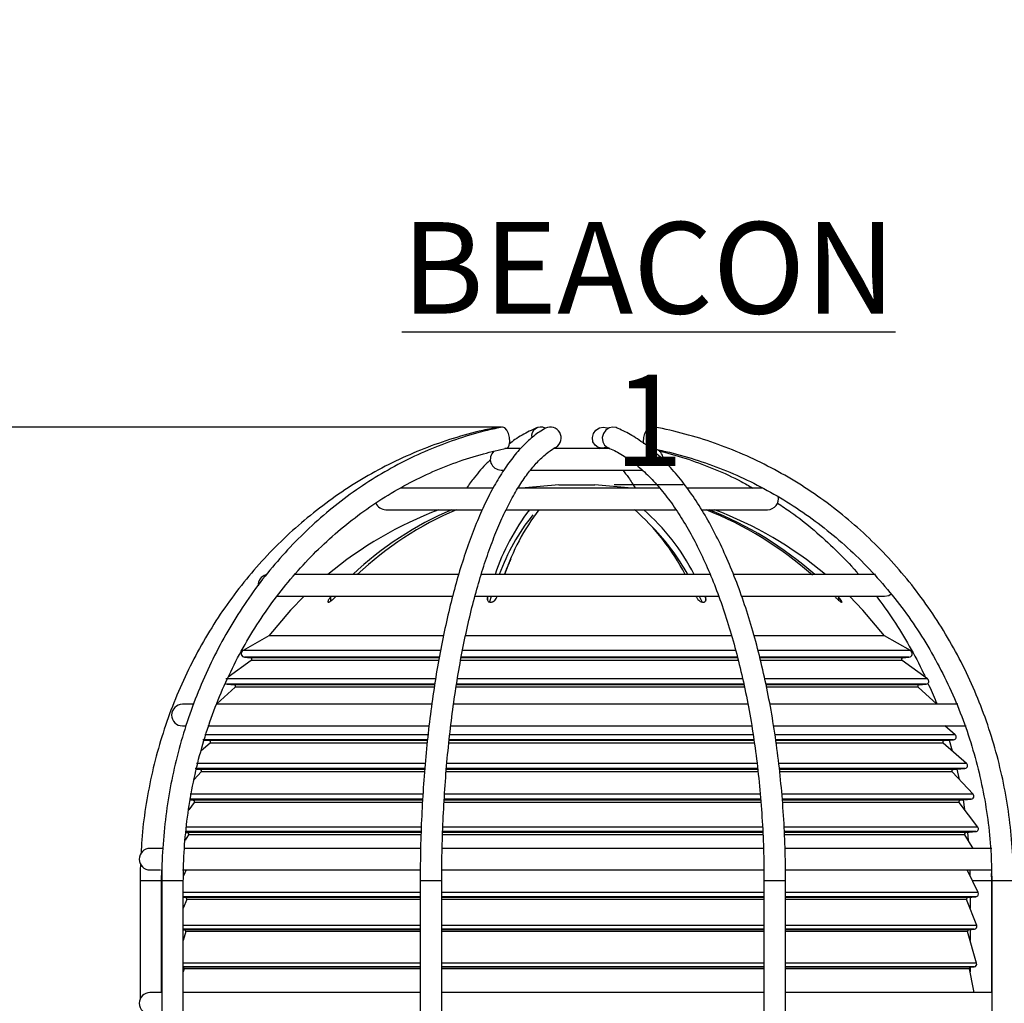
# Model space of a CAD drawing. Units: millimetres. Extents: x 5 to 853, y 5 to 589.
# Drawn here: x 294 to 362, y 221 to 289 of the extents above; entities that cross this region are included whole.
import ezdxf

# ---------------------------------------------------------------- set-up
doc = ezdxf.new("R2010")
doc.units = ezdxf.units.MM
doc.header["$PDSIZE"] = -1
doc.layers.add('DIMENSIONS', color=218, linetype='Continuous')
doc.styles.add('SLDTEXTSTYLE1', font='GOTHIC.TTF', dxfattribs={"width": 0.913})
doc.dimstyles.new('SLDDIMSTYLE2', dxfattribs={"dimtxt": 5.291667, "dimasz": 5.291667, "dimexe": 0, "dimexo": 0.0625, "dimgap": 1.322917, "dimtad": 1, "dimdec": 1, "dimlfac": 2, "dimrnd": 1e-09, "dimzin": 4, "dimdsep": 46, "dimtxsty": 'SLDTEXTSTYLE1', "dimsah": 1, "dimcen": 0.09, "dimadec": 0, "dimazin": 1, "dimtfac": 1, "dimtdec": 1, "dimtofl": 0, "dimtmove": 0, "dimatfit": 3, "dimfxl": 1, "dimfrac": 2, "dimtolj": 1, "dimtzin": 12, "dimarcsym": 0})

# ---------------------------------------------------------------- blocks, each defined once
blk = doc.blocks.new('_D_1')
at = {"layer": 'Defpoints', "color": 0}
for p in [(778.881, 289.049), (265.188, 118.299), (265.188, 78.299)]:
    blk.add_point(p, dxfattribs=at)
at = {"layer": 'DIMENSIONS', "color": 0, "lineweight": -2}
for p, q in [((778.881, 288.987), (778.881, 78.299)), ((265.188, 118.237), (265.188, 78.299)), ((773.59, 78.299), (270.479, 78.299))]:
    blk.add_line(p, q, dxfattribs=at)
at = {"layer": 'DIMENSIONS', "color": 0}
for points in [[(270.479, 79.181), (270.479, 77.417), (265.188, 78.299)], [(773.59, 77.417), (773.59, 79.181), (778.881, 78.299)]]:
    blk.add_solid(points, dxfattribs=at)
at = {"layer": 'DIMENSIONS', "color": 0, "insert": (511.94, 86.48), "char_height": 5.29167, "attachment_point": 2, "style": 'SLDTEXTSTYLE1'}
blk.add_mtext('\\A1;1027.4 [40.45] S2F SOUNDER', dxfattribs=at)
blk = doc.blocks.new('_D_5')
at = {"layer": 'Defpoints', "color": 0}
for p in [(769.391, 262.687), (265.188, 118.299), (265.188, 90.299)]:
    blk.add_point(p, dxfattribs=at)
at = {"layer": 'DIMENSIONS', "color": 0, "lineweight": -2}
for p, q in [((769.391, 262.625), (769.391, 90.299)), ((265.188, 118.237), (265.188, 90.299)), ((764.099, 90.299), (270.479, 90.299))]:
    blk.add_line(p, q, dxfattribs=at)
at = {"layer": 'DIMENSIONS', "color": 0}
for points in [[(270.479, 91.181), (270.479, 89.417), (265.188, 90.299)], [(764.099, 89.417), (764.099, 91.181), (769.391, 90.299)]]:
    blk.add_solid(points, dxfattribs=at)
at = {"layer": 'DIMENSIONS', "color": 0, "insert": (511.864, 98.48), "char_height": 5.29167, "attachment_point": 2, "style": 'SLDTEXTSTYLE1'}
blk.add_mtext('\\A1;1008.4 [39.70] S1F SOUNDER', dxfattribs=at)
blk = doc.blocks.new('_D_8')
at = {"layer": 'Defpoints', "color": 0}
for p in [(327.54, 260.785), (252.688, 118.299), (265.188, 118.299)]:
    blk.add_point(p, dxfattribs=at)
at = {"layer": 'DIMENSIONS', "color": 0, "lineweight": -2}
for p, q in [((327.477, 260.785), (252.688, 260.785)), ((252.688, 255.493), (252.688, 123.591)), ((265.125, 118.299), (252.688, 118.299))]:
    blk.add_line(p, q, dxfattribs=at)
at = {"layer": 'DIMENSIONS', "color": 0}
for points in [[(253.569, 255.493), (251.806, 255.493), (252.688, 260.785)], [(251.806, 123.591), (253.569, 123.591), (252.688, 118.299)]]:
    blk.add_solid(points, dxfattribs=at)
at = {"layer": 'DIMENSIONS', "color": 0, "insert": (244.507, 189.542), "char_height": 5.29167, "attachment_point": 2, "rotation": 90, "style": 'SLDTEXTSTYLE1'}
blk.add_mtext('\\A1;285.0 [11.22]', dxfattribs=at)

msp = doc.modelspace()

# ---------------------------------------------------------------- linework, layer by layer
at = {"color": 0, "linetype": 'Continuous', "lineweight": 25}
for p, q in [((338.065, 260.735), (337.835, 260.785)), ((328.746, 259.299), (327.707, 259.299)), ((334.983, 259.299), (331.08, 259.299)), ((334.124, 259.395), (334.278, 259.299)), ((327.438, 257.799), (327.557, 257.799)), ((329.436, 257.799), (337.286, 257.799)), ((326.909, 256.549), (320.431, 256.549)), ((338.454, 256.549), (328.596, 256.549)), ((331.438, 256.77), (333.938, 256.77)), ((345.591, 256.549), (340.381, 256.549)), ((319.438, 255.049), (326.093, 255.049)), ((327.773, 255.049), (339.548, 255.049)), ((341.367, 255.049), (345.938, 255.049)), ((324.527, 250.549), (313.088, 250.549)), ((341.972, 250.549), (326.034, 250.549)), ((353.426, 250.549), (343.621, 250.549)), ((311.837, 249.049), (324.048, 249.049)), ((315.663, 249.049), (315.599, 248.979)), ((315.599, 248.979), (315.599, 248.699)), ((315.917, 248.979), (315.98, 249.049)), ((325.609, 249.049), (342.574, 249.049)), ((326.505, 249.049), (326.483, 248.979)), ((326.483, 248.979), (326.483, 248.791)), ((326.652, 248.673), (326.773, 249.049)), ((327.149, 248.979), (327.171, 249.049)), ((340.969, 249.049), (341.001, 248.979)), ((341.2, 249.049), (341.374, 248.683)), ((341.625, 248.979), (341.593, 249.049)), ((341.625, 248.979), (341.625, 248.705)), ((344.094, 249.049), (354.063, 249.049)), ((350.582, 249.049), (350.649, 248.979)), ((350.866, 248.979), (350.798, 249.049)), ((350.866, 248.979), (350.866, 248.776)), ((311.316, 246.299), (309.522, 245.277)), ((323.4, 246.299), (311.316, 246.299)), ((343.473, 246.299), (324.947, 246.299)), ((354.059, 246.299), (345.032, 246.299)), ((355.853, 245.277), (354.059, 246.299)), ((323.209, 245.277), (309.522, 245.277)), ((309.624, 244.811), (310.044, 244.774)), ((323.119, 244.811), (309.624, 244.811)), ((323.124, 244.774), (310.044, 244.774)), ((343.891, 244.774), (324.64, 244.774)), ((343.864, 244.811), (324.654, 244.811)), ((343.73, 245.277), (324.743, 245.277)), ((355.853, 245.277), (345.327, 245.277)), ((355.331, 244.774), (345.433, 244.774)), ((355.751, 244.811), (345.437, 244.811)), ((355.331, 244.774), (355.751, 244.811)), ((310.094, 244.594), (308.496, 243.427)), ((323.09, 244.594), (310.094, 244.594)), ((343.941, 244.594), (324.607, 244.594)), ((355.281, 244.594), (345.473, 244.594)), ((357.05, 243.303), (355.281, 244.594)), ((308.976, 242.725), (307.7, 241.573)), ((322.86, 243.303), (308.325, 243.303)), ((308.426, 242.942), (308.918, 242.899)), ((322.8, 242.942), (308.426, 242.942)), ((322.788, 242.899), (308.918, 242.899)), ((322.76, 242.725), (308.976, 242.725)), ((344.333, 242.725), (324.303, 242.725)), ((344.313, 242.942), (324.323, 242.942)), ((344.299, 242.899), (324.328, 242.899)), ((344.238, 243.303), (324.379, 243.303)), ((357.05, 243.303), (345.77, 243.303)), ((356.949, 242.942), (345.852, 242.942)), ((356.457, 242.899), (345.876, 242.899)), ((356.399, 242.725), (345.912, 242.725)), ((357.701, 241.549), (356.399, 242.725)), ((356.457, 242.899), (356.949, 242.942)), ((306.032, 241.549), (305.313, 241.549)), ((322.609, 241.549), (307.674, 241.549)), ((344.571, 241.549), (324.126, 241.549)), ((359.152, 241.549), (346.141, 241.549)), ((305.313, 240.049), (305.5, 240.049)), ((307.086, 240.049), (322.404, 240.049)), ((323.981, 240.049), (344.845, 240.049)), ((346.367, 240.049), (359.721, 240.049)), ((358.968, 239.432), (358.255, 240.049)), ((322.337, 239.432), (306.865, 239.432)), ((344.951, 239.432), (323.869, 239.432)), ((358.968, 239.432), (346.498, 239.432)), ((307.235, 238.849), (306.612, 238.308)), ((322.3, 239.082), (306.739, 239.082)), ((306.812, 239.056), (307.179, 239.024)), ((322.308, 239.024), (307.179, 239.024)), ((322.291, 238.849), (307.235, 238.849)), ((345.059, 238.849), (323.788, 238.849)), ((345.033, 239.024), (323.805, 239.024)), ((345.009, 239.082), (323.825, 239.082)), ((358.196, 239.024), (346.531, 239.024)), ((358.854, 239.082), (346.547, 239.082)), ((358.14, 238.849), (346.55, 238.849)), ((359.758, 237.446), (358.14, 238.849)), ((358.196, 239.024), (358.854, 239.082)), ((358.548, 239.055), (358.763, 238.308)), ((322.14, 237.446), (306.298, 237.446)), ((345.216, 237.446), (323.656, 237.446)), ((359.758, 237.446), (346.755, 237.446)), ((306.614, 236.856), (306.128, 236.334)), ((322.11, 237.096), (306.209, 237.096)), ((306.276, 237.048), (306.55, 237.024)), ((322.105, 237.024), (306.55, 237.024)), ((322.092, 236.856), (306.614, 236.856)), ((345.306, 236.856), (323.618, 236.856)), ((345.248, 237.096), (323.625, 237.096)), ((345.285, 237.024), (323.632, 237.024)), ((359.644, 237.096), (346.803, 237.096)), ((358.825, 237.024), (346.805, 237.024)), ((358.761, 236.856), (346.819, 236.856)), ((360.209, 235.302), (358.761, 236.856)), ((358.825, 237.024), (359.644, 237.096)), ((359.088, 237.047), (359.244, 236.338)), ((321.988, 235.302), (305.849, 235.302)), ((345.45, 235.302), (323.486, 235.302)), ((360.209, 235.302), (346.961, 235.302)), ((306.132, 234.739), (305.75, 234.234)), ((321.966, 234.966), (305.804, 234.966)), ((305.848, 234.918), (306.061, 234.899)), ((321.954, 234.899), (306.061, 234.899)), ((321.944, 234.739), (306.132, 234.739)), ((345.471, 234.966), (323.463, 234.966)), ((345.495, 234.739), (323.463, 234.739)), ((345.478, 234.899), (323.471, 234.899)), ((360.081, 234.966), (347, 234.966)), ((359.314, 234.899), (347.015, 234.899)), ((359.243, 234.739), (347.025, 234.739)), ((360.537, 233.029), (359.243, 234.739)), ((359.314, 234.899), (360.081, 234.966)), ((359.518, 234.917), (359.62, 234.24)), ((305.743, 232.497), (305.505, 232.109)), ((321.867, 232.709), (305.525, 232.709)), ((321.882, 233.029), (305.542, 233.029)), ((305.544, 232.66), (305.667, 232.649)), ((321.853, 232.649), (305.667, 232.649)), ((321.847, 232.497), (305.743, 232.497)), ((345.618, 232.497), (323.351, 232.497)), ((345.626, 232.709), (323.352, 232.709)), ((345.605, 232.649), (323.354, 232.649)), ((345.615, 233.029), (323.367, 233.029)), ((360.537, 233.029), (347.106, 233.029)), ((360.395, 232.709), (347.135, 232.709)), ((359.708, 232.649), (347.157, 232.649)), ((359.632, 232.497), (347.163, 232.497)), ((360.213, 231.549), (359.632, 232.497)), ((359.708, 232.649), (360.395, 232.709)), ((359.818, 232.659), (359.864, 232.118)), ((303.927, 231.549), (303.063, 231.549)), ((321.819, 231.549), (305.422, 231.549)), ((345.682, 231.549), (323.328, 231.549)), ((361.499, 231.549), (347.163, 231.549)), ((303.063, 230.049), (303.799, 230.049)), ((303.871, 229.299), (303.884, 230.049)), ((305.309, 230.049), (321.804, 230.049)), ((305.578, 230.049), (305.382, 229.652)), ((323.314, 230.049), (345.702, 230.049)), ((347.226, 230.049), (361.51, 230.049)), ((360.568, 228.486), (359.797, 230.049)), ((359.978, 230.049), (359.989, 229.659)), ((361.499, 229.299), (361.49, 229.806)), ((302.371, 229.299), (302.371, 221.089)), ((303.871, 229.299), (302.371, 229.299)), ((303.871, 221.549), (303.871, 229.299)), ((303.876, 229.299), (303.876, 199.299)), ((305.376, 229.299), (303.876, 229.299)), ((305.376, 199.299), (305.376, 229.299)), ((321.82, 229.299), (321.82, 196.549)), ((323.32, 229.299), (321.82, 229.299)), ((323.32, 196.299), (323.32, 229.299)), ((345.69, 229.299), (345.69, 199.299)), ((347.19, 229.299), (345.69, 229.299)), ((347.19, 199.299), (347.19, 229.299)), ((361.499, 229.299), (360.167, 229.299)), ((361.499, 221.549), (361.499, 229.299)), ((361.504, 229.299), (361.504, 196.299)), ((363.004, 229.299), (361.504, 229.299)), ((321.82, 228.486), (305.376, 228.486)), ((345.69, 228.486), (323.32, 228.486)), ((360.568, 228.486), (347.19, 228.486)), ((321.82, 228.198), (305.376, 228.198)), ((305.376, 228.163), (305.531, 228.149)), ((305.615, 228.013), (305.376, 227.397)), ((321.82, 228.149), (305.531, 228.149)), ((321.82, 228.013), (305.615, 228.013)), ((345.69, 228.198), (323.32, 228.198)), ((345.69, 228.149), (323.32, 228.149)), ((345.69, 228.013), (323.32, 228.013)), ((360.406, 228.198), (347.19, 228.198)), ((359.844, 228.149), (347.19, 228.149)), ((359.76, 228.013), (347.19, 228.013)), ((360.462, 226.204), (359.76, 228.013)), ((359.844, 228.149), (360.406, 228.198)), ((359.999, 228.163), (359.999, 227.397)), ((321.82, 226.204), (305.376, 226.204)), ((321.82, 225.932), (305.376, 225.932)), ((305.376, 225.907), (305.463, 225.899)), ((305.55, 225.772), (305.376, 225.168)), ((321.82, 225.899), (305.463, 225.899)), ((321.82, 225.772), (305.55, 225.772)), ((345.69, 226.204), (323.32, 226.204)), ((345.69, 225.932), (323.32, 225.932)), ((345.69, 225.899), (323.32, 225.899)), ((345.69, 225.772), (323.32, 225.772)), ((360.462, 226.204), (347.19, 226.204)), ((360.293, 225.932), (347.19, 225.932)), ((359.912, 225.899), (347.19, 225.899)), ((359.825, 225.772), (347.19, 225.772)), ((360.455, 223.588), (359.825, 225.772)), ((359.912, 225.899), (360.293, 225.932)), ((359.999, 225.907), (359.999, 225.168)), ((321.82, 223.588), (305.376, 223.588)), ((345.69, 223.588), (323.32, 223.588)), ((360.455, 223.588), (347.19, 223.588)), ((321.82, 223.333), (305.376, 223.333)), ((321.82, 223.312), (305.376, 223.312)), ((305.426, 223.189), (305.376, 222.972)), ((321.82, 223.189), (305.426, 223.189)), ((345.69, 223.333), (323.32, 223.333)), ((345.69, 223.312), (323.32, 223.312)), ((345.69, 223.189), (323.32, 223.189)), ((360.28, 223.333), (347.19, 223.333)), ((360.037, 223.312), (347.19, 223.312)), ((359.949, 223.189), (347.19, 223.189)), ((359.999, 223.3), (359.999, 222.972)), ((360.037, 223.312), (360.28, 223.333)), ((303.871, 221.549), (303.063, 221.549)), ((321.85, 221.549), (305.376, 221.549)), ((345.69, 221.549), (323.32, 221.549)), ((361.504, 221.549), (347.194, 221.549))]:
    msp.add_line(p, q, dxfattribs=at)
at = {"color": 0, "linetype": 'Continuous', "lineweight": 25, "flags": 128}
for points in [[(327.836, 259.314), (327.925, 259.368), (328.006, 259.528), (328.039, 259.767), (328.018, 260.049), (327.947, 260.332), (327.836, 260.571), (327.703, 260.731), (327.568, 260.787), (327.54, 260.785)], [(334.447, 259.311), (334.179, 259.368), (333.958, 259.528), (333.818, 259.767), (333.781, 260.049), (333.851, 260.332), (334.019, 260.571), (334.259, 260.731), (334.533, 260.787), (334.802, 260.731), (334.856, 260.704)], [(335.421, 260.744), (335.197, 260.787), (334.934, 260.731), (334.703, 260.571), (334.538, 260.332), (334.464, 260.049), (334.493, 259.767), (334.62, 259.528), (334.826, 259.368), (334.851, 259.356)], [(337.348, 259.624), (337.336, 259.767), (337.357, 260.049), (337.428, 260.332), (337.539, 260.571), (337.672, 260.731), (337.807, 260.787), (337.924, 260.731), (337.95, 260.698)], [(338.096, 260.786), (338.082, 260.787), (337.979, 260.731), (337.873, 260.571), (337.779, 260.332), (337.713, 260.049), (337.683, 259.767), (337.694, 259.528), (337.746, 259.368), (337.814, 259.313)], [(334.777, 259.393), (334.722, 259.368), (334.447, 259.311)], [(337.732, 259.393), (337.703, 259.368), (337.695, 259.362)], [(331.438, 256.77), (329.107, 256.561), (329.022, 256.549)], [(336.353, 256.549), (336.268, 256.561), (333.938, 256.77)], [(313.755, 249.049), (312.825, 248.088), (311.316, 246.299)], [(354.059, 246.299), (352.55, 248.088), (351.62, 249.049)], [(354.063, 249.049), (354.35, 249.106), (354.516, 249.202)], [(360.282, 221.549), (360.239, 221.79), (359.949, 223.189)]]:
    msp.add_lwpolyline(points, dxfattribs=at)
at = {"color": 0, "linetype": 'Continuous', "lineweight": 25}
for centre, radius, start, end in [((330.193, 260.143), 0.638, 60.61518, 190.36509), ((330.853, 260.031), 0.751, 302.18924, 116.39034), ((327.438, 258.549), 0.75, 131.54301, 270), ((337.938, 258.549), 0.75, 356.14164, 65.31603), ((345.938, 255.799), 0.75, 270, 13.99077), ((332.688, 229.799), 27, 110.74192, 129.77896), ((333.295, 233.369), 23.583, 113.17427, 133.23944), ((333.577, 233.423), 23.519, 113.14672, 133.26698), ((319.438, 255.799), 0.75, 202.24831, 270), ((342.051, 245.466), 15.87, 142.84976, 161.31603), ((342.267, 245.704), 15.367, 142.54522, 161.62058), ((326.607, 243.566), 15.297, 27.16476, 48.77276), ((327.475, 243.759), 14.991, 26.93393, 48.86282), ((332.245, 231.451), 25.41, 48.57701, 68.23497), ((332.478, 231.478), 25.378, 48.71795, 68.24681), ((332.688, 229.799), 27, 50.22104, 69.25808), ((340.995, 245.589), 14.555, 141.33617, 160.07286), ((326.502, 242.728), 15.955, 29.35471, 43.98377), ((311.313, 249.799), 0.75, 105.29453, 182.18647), ((309.646, 245.06), 0.25, 119.67963, 265), ((310.035, 244.674), 0.1, 306.1225, 85), ((355.34, 244.674), 0.1, 95, 233.8775), ((355.729, 245.06), 0.25, 275, 60.32037), ((308.443, 243.141), 0.2, 221.32156, 265), ((308.909, 242.799), 0.1, 312.08226, 85), ((356.466, 242.799), 0.1, 95, 227.91774), ((356.932, 243.141), 0.2, 275, 53.8775), ((305.313, 240.799), 0.75, 90, 270), ((358.837, 239.281), 0.2, 275, 49.07679), ((307.17, 238.924), 0.1, 310.92321, 85), ((358.205, 238.924), 0.1, 95, 229.07679), ((359.627, 237.295), 0.2, 275, 49.07679), ((306.541, 236.924), 0.1, 317.02171, 85), ((358.834, 236.924), 0.1, 95, 222.97829), ((360.063, 235.165), 0.2, 275, 42.97829), ((306.053, 234.799), 0.1, 322.88297, 85), ((359.322, 234.799), 0.1, 95, 217.11703), ((305.658, 232.549), 0.1, 328.47284, 85), ((359.717, 232.549), 0.1, 95, 211.52716), ((360.377, 232.908), 0.2, 275, 37.11703), ((303.063, 230.799), 0.75, 90, 270), ((360.389, 228.397), 0.2, 275, 26.25765), ((305.522, 228.049), 0.1, 338.7804, 85), ((359.853, 228.049), 0.1, 95, 201.2196), ((305.454, 225.799), 0.1, 343.9137, 85), ((359.921, 225.799), 0.1, 95, 196.0863), ((360.276, 226.132), 0.2, 275, 21.2196), ((360.262, 223.532), 0.2, 275, 16.0863), ((305.329, 223.212), 0.1, 346.80826, 61.72452), ((360.046, 223.212), 0.1, 95, 193.19174), ((303.063, 220.799), 0.75, 90, 270)]:
    msp.add_arc(centre, radius, start, end, dxfattribs=at)
for points, knots in [([(327.279, 260.786), (326.907, 260.71), (325.839, 260.493), (324.097, 260.014), (322.075, 259.303), (320.105, 258.442), (318.198, 257.438), (316.362, 256.295), (314.606, 255.018), (312.94, 253.615), (311.371, 252.091), (309.908, 250.455), (308.557, 248.714), (307.324, 246.878), (306.218, 244.954), (305.241, 242.954), (304.4, 240.885), (303.7, 238.759), (303.14, 236.587), (302.735, 234.378), (302.501, 232.576), (302.456, 231.51), (302.442, 231.194)], [0, 0, 0, 0, 0.028087, 0.080788, 0.133499, 0.186214, 0.238935, 0.291662, 0.344395, 0.397136, 0.449884, 0.502638, 0.5554, 0.608169, 0.660943, 0.713723, 0.766509, 0.819299, 0.872093, 0.92489, 0.97769, 1, 1, 1, 1]), ([(327.54, 260.785), (327.186, 260.709), (326.17, 260.491), (324.514, 260.011), (322.593, 259.3), (320.721, 258.438), (318.909, 257.434), (317.164, 256.29), (315.496, 255.013), (313.913, 253.608), (312.422, 252.084), (311.032, 250.447), (309.748, 248.705), (308.577, 246.868), (307.526, 244.943), (306.599, 242.941), (305.801, 240.872), (305.135, 238.745), (304.606, 236.572), (304.215, 234.363), (303.966, 232.128), (303.882, 230.436), (303.877, 229.493), (303.876, 229.299)], [0, 0, 0, 0, 0.026907, 0.077331, 0.127767, 0.178214, 0.228674, 0.279147, 0.329634, 0.380136, 0.430652, 0.481182, 0.531724, 0.582277, 0.63284, 0.683411, 0.73399, 0.784575, 0.835165, 0.885759, 0.936357, 0.986958, 1, 1, 1, 1]), ([(330.519, 260.704), (330.376, 260.619), (329.971, 260.378), (329.327, 259.861), (328.593, 259.11), (327.883, 258.204), (327.199, 257.151), (326.548, 255.96), (325.932, 254.639), (325.352, 253.196), (324.811, 251.638), (324.309, 249.973), (323.849, 248.208), (323.432, 246.351), (323.06, 244.413), (322.734, 242.401), (322.456, 240.325), (322.226, 238.196), (322.046, 236.023), (321.917, 233.818), (321.835, 231.573), (321.825, 230.063), (321.82, 229.299)], [0, 0, 0, 0, 0.027153, 0.076987, 0.127683, 0.179193, 0.231032, 0.282865, 0.334571, 0.386129, 0.43755, 0.488854, 0.540061, 0.59119, 0.642256, 0.693273, 0.74425, 0.795197, 0.84612, 0.897026, 0.947921, 1, 1, 1, 1]), ([(329.952, 260.743), (329.767, 260.661), (329.242, 260.429), (328.593, 260.067), (328.146, 259.721), (328.019, 259.623)], [0, 0, 0, 0, 0.280573, 0.795673, 1, 1, 1, 1]), ([(347.19, 229.299), (347.188, 229.693), (347.183, 230.834), (347.12, 232.72), (346.979, 234.941), (346.768, 237.136), (346.489, 239.292), (346.143, 241.4), (345.731, 243.448), (345.256, 245.428), (344.719, 247.33), (344.123, 249.144), (343.47, 250.861), (342.762, 252.475), (342.003, 253.976), (341.194, 255.357), (340.339, 256.611), (339.441, 257.731), (338.503, 258.711), (337.529, 259.543), (336.548, 260.205), (335.839, 260.569), (335.469, 260.724), (335.423, 260.743)], [0, 0, 0, 0, 0.02677, 0.077613, 0.128468, 0.179332, 0.230209, 0.281104, 0.332024, 0.382975, 0.433962, 0.484994, 0.536078, 0.587221, 0.638428, 0.689704, 0.741043, 0.792426, 0.843793, 0.895048, 0.946048, 0.993338, 1, 1, 1, 1]), ([(363.004, 229.299), (363, 229.698), (362.988, 230.846), (362.852, 232.74), (362.551, 234.968), (362.099, 237.169), (361.503, 239.33), (360.764, 241.442), (359.887, 243.494), (358.875, 245.476), (357.733, 247.378), (356.468, 249.19), (355.086, 250.904), (353.593, 252.512), (351.996, 254.004), (350.304, 255.375), (348.525, 256.617), (346.669, 257.723), (344.743, 258.69), (342.757, 259.511), (340.722, 260.182), (339.159, 260.576), (338.279, 260.75), (338.096, 260.786)], [0, 0, 0, 0, 0.026856, 0.077403, 0.127957, 0.178511, 0.229064, 0.279615, 0.330163, 0.380709, 0.431251, 0.481789, 0.532321, 0.582848, 0.633368, 0.683882, 0.734389, 0.784889, 0.835382, 0.885867, 0.936347, 0.98682, 1, 1, 1, 1]), ([(305.376, 229.299), (305.38, 229.68), (305.392, 230.792), (305.517, 232.632), (305.801, 234.803), (306.225, 236.946), (306.785, 239.049), (307.479, 241.102), (308.304, 243.094), (309.254, 245.014), (310.326, 246.853), (311.512, 248.602), (312.809, 250.25), (314.207, 251.791), (315.702, 253.215), (317.284, 254.516), (318.945, 255.686), (320.678, 256.721), (322.473, 257.614), (324.321, 258.358), (326.112, 258.931), (327.295, 259.194), (327.836, 259.314)], [0, 0, 0, 0, 0.026898, 0.078485, 0.130079, 0.181672, 0.233267, 0.284863, 0.336461, 0.388064, 0.439672, 0.491286, 0.542909, 0.594543, 0.646188, 0.697848, 0.749523, 0.801215, 0.852925, 0.904653, 0.956399, 1, 1, 1, 1]), ([(323.32, 229.299), (323.321, 229.686), (323.325, 230.807), (323.371, 232.66), (323.473, 234.844), (323.626, 236.998), (323.827, 239.113), (324.077, 241.176), (324.373, 243.178), (324.713, 245.106), (325.097, 246.952), (325.521, 248.705), (325.983, 250.355), (326.479, 251.895), (327.007, 253.315), (327.562, 254.607), (328.14, 255.764), (328.735, 256.781), (329.343, 257.652), (329.956, 258.375), (330.559, 258.939), (330.989, 259.245), (331.215, 259.374), (331.251, 259.395)], [0, 0, 0, 0, 0.026962, 0.078241, 0.129524, 0.180796, 0.232053, 0.28329, 0.334499, 0.385674, 0.436805, 0.487881, 0.538889, 0.589813, 0.640634, 0.691329, 0.741876, 0.792252, 0.84245, 0.892499, 0.942504, 0.990717, 1, 1, 1, 1]), ([(334.852, 259.356), (335.004, 259.289), (335.452, 259.093), (336.194, 258.653), (337.069, 257.983), (337.924, 257.166), (338.756, 256.208), (339.56, 255.113), (340.332, 253.884), (341.067, 252.528), (341.761, 251.05), (342.41, 249.459), (343.009, 247.761), (343.556, 245.966), (344.046, 244.084), (344.477, 242.123), (344.846, 240.095), (345.151, 238.01), (345.39, 235.88), (345.562, 233.714), (345.67, 231.517), (345.683, 230.042), (345.69, 229.299)], [0, 0, 0, 0, 0.0266714, 0.0789298, 0.1306173, 0.1818305, 0.2327909, 0.2836482, 0.3344876, 0.3853481, 0.4362588, 0.4872307, 0.5382647, 0.589357, 0.6405013, 0.6916904, 0.7429173, 0.7941752, 0.8454578, 0.8967592, 0.9480741, 1, 1, 1, 1]), ([(337.814, 259.313), (338.167, 259.241), (339.198, 259.031), (340.884, 258.566), (342.852, 257.868), (344.766, 257.019), (346.618, 256.028), (348.398, 254.899), (350.097, 253.637), (351.705, 252.249), (353.215, 250.742), (354.619, 249.125), (355.909, 247.404), (357.078, 245.591), (358.122, 243.693), (359.034, 241.72), (359.809, 239.684), (360.444, 237.593), (360.936, 235.46), (361.279, 233.295), (361.473, 231.237), (361.494, 229.903), (361.504, 229.299)], [0, 0, 0, 0, 0.026853, 0.078595, 0.130342, 0.182084, 0.23382, 0.285548, 0.337269, 0.388982, 0.440687, 0.492385, 0.544075, 0.595758, 0.647434, 0.699105, 0.750771, 0.802432, 0.85409, 0.905744, 0.957396, 1, 1, 1, 1]), ([(338.42, 259.117), (338.459, 259.109), (339.141, 258.958), (340.447, 258.566), (342.309, 257.867), (343.803, 257.192), (344.65, 256.702), (344.914, 256.549)], [0, 0, 0, 0, 0.01733, 0.301794, 0.586257, 0.870646, 1, 1, 1, 1]), ([(326.695, 258.494), (326.624, 258.429), (326.235, 258.07), (325.676, 257.428), (325.209, 256.792), (325.031, 256.549)], [0, 0, 0, 0, 0.121393, 0.665858, 1, 1, 1, 1]), ([(335.883, 257.799), (336.019, 257.633), (336.314, 257.27), (336.603, 256.802), (336.759, 256.549)], [0, 0, 0, 0, 0.458929, 1, 1, 1, 1]), ([(346.623, 255.507), (346.936, 255.302), (347.814, 254.729), (349.178, 253.641), (350.697, 252.251), (351.726, 251.212), (352.218, 250.61), (352.268, 250.549)], [0, 0, 0, 0, 0.151067, 0.423862, 0.696569, 0.969194, 1, 1, 1, 1]), ([(328.113, 251.607), (328.059, 251.501), (327.897, 251.182), (327.751, 250.803), (327.653, 250.549)], [0, 0, 0, 0, 0.331808, 1, 1, 1, 1]), ([(315.599, 248.979), (315.555, 248.926), (315.478, 248.835), (315.419, 248.727), (315.404, 248.664), (315.418, 248.632), (315.455, 248.627), (315.51, 248.644), (315.585, 248.685), (315.694, 248.763), (315.813, 248.868), (315.886, 248.946), (315.917, 248.979)], [0, 0, 0, 0, 0.170031, 0.290509, 0.379046, 0.449389, 0.520094, 0.583093, 0.648972, 0.751338, 0.893148, 1, 1, 1, 1]), ([(326.483, 248.979), (326.473, 248.926), (326.456, 248.835), (326.499, 248.728), (326.564, 248.665), (326.643, 248.632), (326.73, 248.626), (326.818, 248.644), (326.912, 248.685), (327.019, 248.762), (327.105, 248.868), (327.136, 248.946), (327.149, 248.979)], [0, 0, 0, 0, 0.168946, 0.289772, 0.378478, 0.448914, 0.519714, 0.582734, 0.648564, 0.750768, 0.892375, 1, 1, 1, 1]), ([(341.001, 248.979), (341.032, 248.926), (341.084, 248.835), (341.205, 248.727), (341.313, 248.664), (341.41, 248.632), (341.495, 248.627), (341.564, 248.644), (341.623, 248.685), (341.665, 248.763), (341.668, 248.868), (341.638, 248.946), (341.625, 248.979)], [0, 0, 0, 0, 0.170031, 0.290509, 0.379046, 0.449389, 0.520094, 0.583093, 0.648972, 0.751338, 0.893148, 1, 1, 1, 1]), ([(350.649, 248.979), (350.702, 248.926), (350.793, 248.835), (350.92, 248.728), (351.007, 248.665), (351.067, 248.632), (351.101, 248.626), (351.111, 248.644), (351.099, 248.685), (351.053, 248.762), (350.97, 248.868), (350.897, 248.946), (350.866, 248.979)], [0, 0, 0, 0, 0.168946, 0.289772, 0.378478, 0.448914, 0.519714, 0.582734, 0.648564, 0.750768, 0.892375, 1, 1, 1, 1]), ([(353.495, 249.049), (353.894, 248.506), (354.709, 247.397), (355.787, 245.597), (356.519, 244.262), (356.844, 243.514), (356.883, 243.425)], [0, 0, 0, 0, 0.310293, 0.63319, 0.956023, 1, 1, 1, 1]), ([(357.07, 242.998), (357.269, 242.58), (357.492, 242.109), (357.669, 241.615), (357.688, 241.561)], [0, 0, 0, 0, 0.890172, 1, 1, 1, 1]), ([(302.404, 230.454), (302.393, 230.268), (302.369, 229.884), (302.37, 229.499), (302.371, 229.299)], [0, 0, 0, 0, 0.483048, 1, 1, 1, 1])]:
    msp.add_open_spline(points, degree=3, knots=knots, dxfattribs=at)

# ---------------------------------------------------------------- texts
at = {"layer": 'DIMENSIONS', "color": 0, "insert": (337.685, 275.007), "char_height": 6.35, "attachment_point": 2, "style": 'SLDTEXTSTYLE1'}
msp.add_mtext('\\LBEACON 1', dxfattribs=at)

# ---------------------------------------------------------------- dimensions: what is measured, and where the dimension line sits
at = {"layer": 'DIMENSIONS', "color": 0}
for base, p1, text, picture, middle in [((265.188, 78.299), (778.881, 289.049), '<> S2F SOUNDER', '_D_1', (511.94, 78.299)), ((265.188, 90.299), (769.391, 262.687), '<> S1F SOUNDER', '_D_5', (511.864, 90.299))]:
    dim = msp.add_linear_dim(base=base, p1=p1, p2=(265.188, 118.299), text=text, dimstyle='SLDDIMSTYLE2', dxfattribs=at)
    dim.commit()
    dim.dimension.update_dxf_attribs({"geometry": picture, "text_midpoint": middle, "dimtype": 160})
dim = msp.add_linear_dim(base=(252.688, 118.299), p1=(327.54, 260.785), p2=(265.188, 118.299), angle=90, dimstyle='SLDDIMSTYLE2', dxfattribs=at)
dim.commit()
dim.dimension.update_dxf_attribs({"geometry": '_D_8', "text_midpoint": (252.688, 189.542), "dimtype": 160})

doc.saveas('drawing.dxf')
